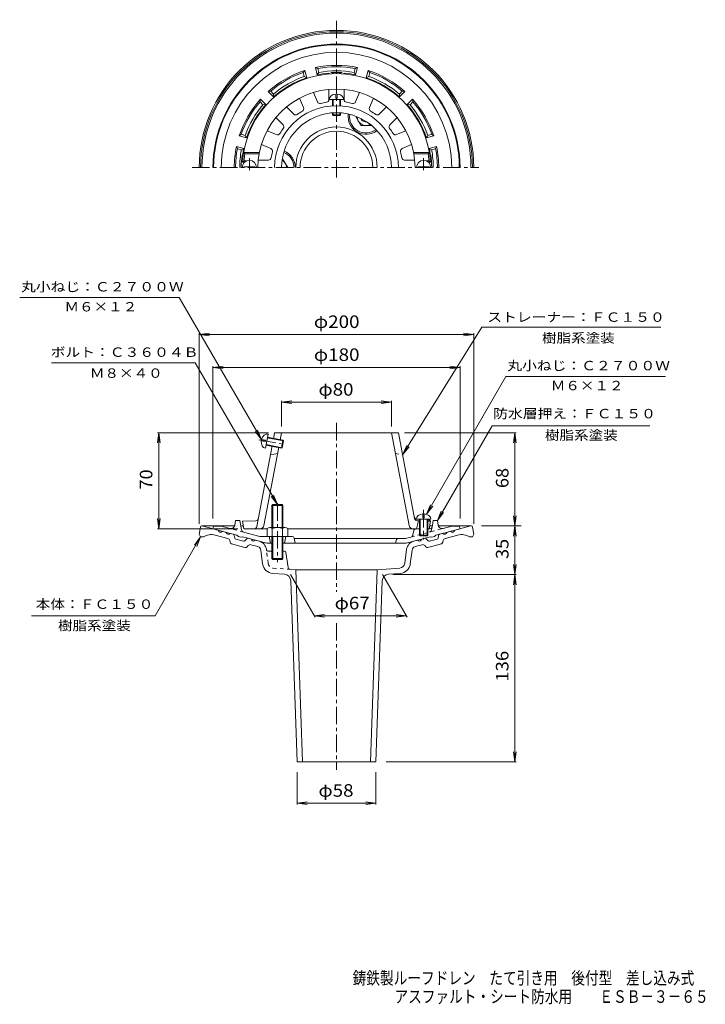
# Model space of a CAD drawing. Units: millimetres. Extents: x -276 to 224, y -3001 to 371.
# Drawn here: x -276 to 224, y -347 to 371 of the extents above; entities that cross this region are included whole.
import ezdxf

# ---------------------------------------------------------------- set-up
doc = ezdxf.new("R2010")
doc.units = ezdxf.units.MM
doc.header["$LTSCALE"] = 3
doc.linetypes.add('JWW_CENTER1', pattern=[6.773333, 4.233333, -0.846667, 0.846667, -0.846667])
doc.linetypes.add('JWW_DASHED1', pattern=[1.693333, 0.846667, -0.846667])
for name, color, linetype in [('0-0_通り芯', 7, 'Continuous'), ('0-1_ピット', 7, 'Continuous'), ('0-2_本体（蓋）', 7, 'Continuous'), ('0-4_寸法', 7, 'Continuous'), ('0-5_文字', 7, 'Continuous'), ('F-4ﾚｲﾔ', 7, 'Continuous')]:
    doc.layers.add(name, color=color, linetype=linetype)
doc.styles.add('ＭＳ ゴシック', font='txt', dxfattribs={"height": 1})

msp = doc.modelspace()

# ---------------------------------------------------------------- linework, layer by layer
at = {"layer": '0-0_通り芯', "color": 3, "linetype": 'JWW_CENTER1', "lineweight": 9}
for p, q in [((-45.12, 255.65), (-45.12, 370.7)), ((-150.32, 262.93), (58.48, 262.93)), ((-45.12, 76.94), (-45.12, -46.1)), ((-45.12, -68.91), (-45.12, -175.86))]:
    msp.add_line(p, q, dxfattribs=at)
at = {"layer": '0-0_通り芯', "color": 3, "linetype": 'Continuous', "lineweight": 9}
for p, q in [((-144.26, 1.06), (-145.12, -4.1)), ((-143.28, 1.9), (-119.29, 1.9)), ((-143.12, 1.9), (-131.27, -1.28)), ((-114.9, 1.9), (-113.01, 1.9)), ((24.65, 1.9), (22.77, 1.9)), ((53.03, 1.9), (29.04, 1.9)), ((52.88, 1.9), (41.02, -1.28)), ((54.02, 1.06), (54.88, -4.1)), ((-145.12, -4.1), (-144.12, -6.1)), ((-144.12, -6.1), (-142.12, -6.1)), ((-124.29, -7.29), (-133.48, -4.83)), ((-128.37, -2.05), (-125.47, -2.83)), ((-120.27, -4.22), (-122.57, -3.61)), ((-119.13, -7.06), (-119.55, -4.99)), ((-109.42, -7.13), (-107.12, -7.75)), ((19.17, -7.13), (16.87, -7.75)), ((28.88, -7.06), (29.31, -4.99)), ((30.03, -4.22), (32.33, -3.61)), ((34.05, -7.29), (43.24, -4.83)), ((38.12, -2.05), (35.23, -2.83)), ((53.88, -6.1), (51.88, -6.1)), ((54.88, -4.1), (53.88, -6.1)), ((-122.85, -8.82), (-122.61, -9.99)), ((-111.78, -13.75), (-121.53, -11.13)), ((-112.84, -9.32), (-118.41, -7.83)), ((-110.43, -7.43), (-111.83, -9.02)), ((-109.48, -12.4), (-110.27, -13.29)), ((-102.35, -13.17), (-107.47, -11.8)), ((-101.32, -9.3), (-104.22, -8.53)), ((11.07, -9.3), (13.98, -8.53)), ((12.11, -13.17), (17.22, -11.8)), ((19.24, -12.4), (20.03, -13.29)), ((20.18, -7.43), (21.59, -9.02)), ((21.54, -13.75), (31.29, -11.13)), ((22.59, -9.32), (28.16, -7.83)), ((32.61, -8.82), (32.37, -9.99)), ((-98.93, -25.69), (-100.15, -15.7)), ((-96.17, -15.28), (-96.18, -15.21)), ((-92.12, -16.6), (-94.69, -16.6)), ((-82.98, -16.6), (-84.12, -16.6)), ((-81.99, -17.45), (-80.3, -28.43)), ((5.94, -15.21), (4.69, -25.34)), ((8.68, -25.69), (9.91, -15.7)), ((-83.11, -33.29), (-91.54, -32.7)), ((-78.93, -29.7), (-74.77, -29.99)), ((-74.77, -29.99), (-69.87, -170.09)), ((-15.47, -29.99), (-74.77, -29.99)), ((-15.47, -29.99), (-20.37, -170.09)), ((1, -28.84), (-15.47, -29.99)), ((-7.13, -33.29), (1.3, -32.7)), ((-78.47, -38.1), (-73.87, -170.09)), ((-11.78, -38.1), (-16.37, -170.09)), ((-16.37, -170.09), (-73.87, -170.09))]:
    msp.add_line(p, q, dxfattribs=at)
at = {"layer": '0-0_通り芯', "color": 3, "linetype": 'JWW_DASHED1', "lineweight": 9}
for p, q in [((-94.94, -25.34), (-96.17, -15.28)), ((-91.25, -28.84), (-78.93, -29.7))]:
    msp.add_line(p, q, dxfattribs=at)
at = {"layer": '0-0_通り芯', "color": 3, "linetype": 'Continuous', "lineweight": 9}
for centre, radius, start, end in [((-45.12, 262.93), 100, 0, 180), ((-45.12, 262.93), 99, 0, 180), ((-45.12, 262.93), 98, 0, 180), ((-45.12, 262.93), 29.65, 0, 180), ((-45.12, 262.93), 26.49, 0, 180), ((-143.28, 0.9), 1, 90, 170.53792), ((53.03, 0.9), 1, 9.46233, 90), ((-136.33, -15.45), 11, 74.99997, 121.79005), ((-129.66, -1.06), 1.63, 187.62059, 322.3797), ((-123.86, -2.62), 1.63, 187.62059, 322.3797), ((-120.53, -5.19), 1, 11.56538, 75.0005), ((-118.15, -6.86), 1, 191.56642, 255.0005), ((-109.68, -8.1), 1, 75.00078, 138.43498), ((19.43, -8.1), 1, 41.56502, 104.99922), ((27.9, -6.86), 1, 284.9995, 348.43358), ((30.29, -5.19), 1, 104.9995, 168.43462), ((33.62, -2.62), 1.63, 217.6203, 352.37941), ((39.41, -1.06), 1.63, 217.6203, 352.37941), ((46.08, -15.45), 11, 58.21016, 105.00003), ((-124.81, -9.22), 2, 11.56517, 75.0005), ((-121.14, -9.69), 1.5, 191.56601, 254.99991), ((-112.58, -8.36), 1, 255.0005, 318.43578), ((-111.4, -12.3), 1.5, 254.99991, 318.43504), ((-107.99, -13.73), 2, 75.0005, 138.43507), ((-105.51, -7.53), 1.63, 187.61911, 322.38022), ((-103.13, -16.06), 3, 6.99995, 75.00072), ((-103.13, -16.06), 7, 6.99995, 75.00072), ((12.89, -16.06), 7, 104.99928, 173.00005), ((12.89, -16.06), 3, 104.99928, 173.00005), ((15.26, -7.53), 1.63, 217.61978, 352.38089), ((17.74, -13.73), 2, 41.56493, 104.9995), ((21.15, -12.3), 1.5, 221.56496, 285.00009), ((22.33, -8.36), 1, 221.56422, 284.9995), ((30.9, -9.69), 1.5, 285.00009, 348.43399), ((34.57, -9.22), 2, 104.9995, 168.43483), ((-94.69, -15.1), 1.5, 186.99907, 270), ((-82.98, -17.6), 1, 8.73494, 90), ((-90.99, -24.72), 8, 186.99986, 266.00005), ((-78.82, -28.21), 1.5, 188.73581, 266.00055), ((0.72, -24.85), 4, 273.99991, 352.99977), ((0.74, -24.72), 8, 273.99995, 353.00014), ((-83.46, -38.28), 5, 1.99326, 85.99998), ((-6.78, -38.28), 5, 94.00002, 178.00674)]:
    msp.add_arc(centre, radius, start, end, dxfattribs=at)
at = {"layer": '0-0_通り芯', "color": 3, "linetype": 'JWW_DASHED1', "lineweight": 9}
msp.add_arc((-90.97, -24.85), 4, 187.00023, 266.00009, dxfattribs=at)
at = {"layer": '0-1_ピット', "color": 2, "linetype": 'Continuous', "lineweight": 9}
for p, q in [((-68.24, 333.76), (-69.41, 332.31)), ((-68.63, 329.4), (-69.41, 332.31)), ((-66.81, 328.43), (-68.24, 333.76)), ((-59.09, 330.51), (-60.51, 335.83)), ((-60.51, 335.83), (-58.78, 335.15)), ((-58, 332.25), (-59.09, 330.51)), ((-58, 332.25), (-58.78, 335.15)), ((-32.24, 332.25), (-31.47, 335.15)), ((-32.24, 332.25), (-31.16, 330.51)), ((-29.73, 335.83), (-31.47, 335.15)), ((-31.16, 330.51), (-29.73, 335.83)), ((-23.43, 328.43), (-22, 333.76)), ((-22, 333.76), (-20.84, 332.31)), ((-21.62, 329.4), (-20.84, 332.31)), ((-68.63, 329.4), (-66.81, 328.43)), ((-21.62, 329.4), (-23.43, 328.43)), ((-94.9, 318.36), (-93.06, 318.65)), ((-91, 314.47), (-94.9, 318.36)), ((-90.93, 316.52), (-93.06, 318.65)), ((-90.93, 316.52), (-91, 314.47)), ((0.69, 316.52), (2.81, 318.65)), ((0.69, 316.52), (0.76, 314.47)), ((0.76, 314.47), (4.65, 318.36)), ((4.65, 318.36), (2.81, 318.65)), ((-100.55, 312.71), (-100.84, 310.87)), ((-98.71, 308.74), (-100.84, 310.87)), ((-96.66, 308.81), (-100.55, 312.71)), ((-98.71, 308.74), (-96.66, 308.81)), ((6.41, 308.81), (10.31, 312.71)), ((8.47, 308.74), (6.41, 308.81)), ((8.47, 308.74), (10.59, 310.87)), ((10.31, 312.71), (10.59, 310.87)), ((-115.94, 286.05), (-114.5, 287.22)), ((-111.59, 286.44), (-114.5, 287.22)), ((21.34, 286.44), (24.25, 287.22)), ((25.7, 286.05), (24.25, 287.22)), ((-110.62, 284.63), (-115.94, 286.05)), ((-111.59, 286.44), (-110.62, 284.63)), ((21.34, 286.44), (20.38, 284.63)), ((20.38, 284.63), (25.7, 286.05)), ((-112.69, 276.9), (-118.02, 278.32)), ((-118.02, 278.32), (-117.34, 276.59)), ((-114.44, 275.81), (-117.34, 276.59)), ((-114.44, 275.81), (-112.69, 276.9)), ((22.45, 276.9), (27.77, 278.32)), ((24.19, 275.81), (22.45, 276.9)), ((24.19, 275.81), (27.1, 276.59)), ((27.77, 278.32), (27.1, 276.59)), ((-135.12, -0.25), (-134.62, 1.75)), ((-129.06, 1.75), (-134.62, 1.75)), ((-122.86, 0.09), (-129.06, 1.75)), ((-119.12, 2.54), (-118.62, 5.75)), ((-115.62, 5.75), (-118.62, 5.75)), ((-115.62, 5.75), (-114.35, -1.01)), ((25.38, 5.75), (24.48, 0.98)), ((25.38, 5.75), (28.38, 5.75)), ((28.87, 2.54), (28.38, 5.75)), ((32.61, 0.09), (38.82, 1.75)), ((38.82, 1.75), (44.38, 1.75)), ((44.88, -0.25), (44.38, 1.75)), ((-117.62, -4.93), (-135.12, -0.25)), ((-116.62, -5.72), (-117.62, -4.93)), ((-114.62, -6.26), (-116.62, -5.72)), ((-114.62, -6.26), (-113.62, -6.01)), ((-95.94, -10.75), (-113.62, -6.01)), ((-101.07, -5.75), (-112.91, -2.57)), ((-77.35, -5.75), (-101.07, -5.75)), ((-94.12, -5.75), (-93.12, -10.75)), ((-82.12, -5.75), (-83.12, -10.75)), ((-75.88, -6.95), (-75.12, -10.75)), ((5.23, -7.25), (9.15, -6.2)), ((5.69, -10.75), (23.38, -6.01)), ((11.16, -1.48), (10.6, -4.61)), ((12.63, -0.25), (15.38, -0.25)), ((21.38, -0.25), (23.01, -0.25)), ((24.38, -6.26), (23.38, -6.01)), ((24.38, -6.26), (26.38, -5.72)), ((26.38, -5.72), (27.38, -4.93)), ((27.38, -4.93), (44.88, -0.25)), ((-92.12, -10.75), (-95.94, -10.75)), ((-84.12, -10.75), (5.69, -10.75)), ((-75.82, -7.25), (5.23, -7.25)), ((-1.33, -7.97), (-2.12, -10.75))]:
    msp.add_line(p, q, dxfattribs=at)
at = {"layer": '0-1_ピット', "color": 4, "linetype": 'Continuous', "lineweight": 9}
for p, q in [((-31.12, 300.17), (-27.37, 293.67)), ((-27.37, 293.67), (-19.88, 293.67)), ((-84.59, 269.43), (-84.37, 269.43)), ((-80.62, 262.94), (-84.37, 269.43)), ((-80.62, 262.93), (-80.62, 262.94)), ((-92.12, 16.72), (-91.45, 17.4)), ((-84.12, 16.72), (-92.12, 16.72)), ((-92.12, 0.75), (-92.12, 16.72)), ((-91.45, 17.4), (-84.8, 17.4)), ((-91.45, 0.75), (-91.45, 17.4)), ((-84.8, 17.4), (-84.12, 16.72)), ((-84.8, 0.75), (-84.8, 17.4)), ((-84.12, 0.75), (-84.12, 16.72)), ((-95.62, 0.03), (-95.62, -5.75)), ((-93.75, 0.75), (-82.5, 0.75)), ((-91.87, 0.03), (-91.87, -5.75)), ((-84.38, 0.03), (-84.38, -5.75)), ((-80.62, 0.03), (-80.62, -5.75)), ((-95.62, -5.75), (-80.62, -5.75)), ((-92.12, -5.75), (-92.12, -21.93)), ((-91.45, -5.75), (-91.45, -22.6)), ((-84.8, -5.75), (-84.8, -22.6)), ((-84.12, -5.75), (-84.12, -21.93)), ((-84.12, -21.93), (-92.12, -21.93)), ((-92.12, -21.93), (-91.45, -22.6)), ((-91.45, -22.6), (-84.8, -22.6)), ((-84.8, -22.6), (-84.12, -21.93))]:
    msp.add_line(p, q, dxfattribs=at)
at = {"layer": '0-1_ピット', "color": 4, "linetype": 'JWW_CENTER1', "lineweight": 9}
msp.add_line((-88.12, 18.37), (-88.12, -24.46), dxfattribs=at)
at = {"layer": '0-1_ピット', "color": 2, "linetype": 'JWW_DASHED1', "lineweight": 9}
for p, q in [((-112.91, -2.57), (-122.86, 0.09)), ((9.15, -6.2), (32.61, 0.09)), ((24.48, 0.98), (24.11, -1.01))]:
    msp.add_line(p, q, dxfattribs=at)
at = {"layer": '0-1_ピット', "color": 2, "linetype": 'Continuous', "lineweight": 9}
for centre, radius, start, end in [((-45.12, 262.93), 90, 0, 180), ((-45.12, 262.93), 89.5, 0, 180), ((-45.12, 262.93), 83.94, 0, 180), ((-45.12, 262.93), 74.5, 78.07777, 101.92224), ((-45.12, 262.93), 74.5, 108.07777, 131.92224), ((-45.12, 262.93), 73.5, 109.29149, 130.70854), ((-45.12, 262.93), 69, 95.13783, 101.67665), ((-45.12, 262.93), 73.5, 79.29149, 100.70854), ((-45.12, 262.93), 70.5, 79.47449, 100.52557), ((-51.12, 329.66), 2, 53.16331, 95.13788), ((-45.12, 262.93), 69.38, 86.59644, 93.40356), ((-49.12, 330.19), 2, 36.91673, 93.40337), ((-41.12, 330.19), 2, 86.59663, 143.08327), ((-39.12, 329.66), 2, 84.86212, 126.83669), ((-45.12, 262.93), 69, 78.32338, 84.86217), ((-45.12, 262.93), 74.5, 48.07777, 71.92224), ((-45.12, 262.93), 73.5, 49.29149, 70.70854), ((-45.12, 262.93), 69, 108.32338, 131.67665), ((-45.12, 262.93), 70.5, 109.47449, 130.52557), ((-45.12, 262.93), 69, 48.32338, 71.67665), ((-45.12, 262.93), 70.5, 49.47449, 70.52557), ((-45.12, 262.93), 74.5, 138.07777, 161.92224), ((-45.12, 262.93), 73.5, 139.29149, 160.70854), ((-45.12, 262.93), 70.5, 139.47449, 160.52557), ((-45.12, 262.93), 69, 138.32338, 161.67665), ((-45.12, 262.93), 69, 18.32338, 41.67665), ((-45.12, 262.93), 70.5, 19.47449, 40.52557), ((-45.12, 262.93), 74.5, 18.07777, 41.92224), ((-45.12, 262.93), 73.5, 19.29149, 40.70854), ((-23.62, 300.17), 13, 171.95538, 308.04451), ((-23.62, 300.17), 12, 172.38425, 307.61557), ((-45.12, 262.93), 74.5, 168.07777, 180.00002), ((-45.12, 262.93), 73.5, 169.29144, 179.99998), ((-45.12, 262.93), 70.5, 169.47441, 179.99998), ((-111.37, 272.93), 2, 171.41681, 213.3887), ((-45.12, 262.93), 69, 168.32335, 171.41632), ((-88.12, 262.93), 12, 0, 67.61578), ((-88.12, 262.93), 13, 0, 68.04469), ((-45.12, 262.93), 69, 8.58368, 11.67665), ((21.13, 272.93), 2, 326.61148, 8.58319), ((-45.12, 262.93), 70.5, 0, 10.52557), ((-45.12, 262.93), 73.5, 0, 10.70854), ((-45.12, 262.93), 74.5, 0, 11.92224), ((-45.12, 262.93), 69.38, 172.32347, 180), ((-111.89, 271.93), 2, 172.32343, 228.8118), ((21.65, 271.93), 2, 311.1882, 7.67657), ((-45.12, 262.93), 69.38, 0, 7.67653), ((-122.08, 2.99), 3, 254.99973, 351.29286), ((23.01, 1.25), 1.5, 270, 349.38383), ((31.84, 2.99), 3, 188.70714, 285.00027), ((-112.39, -0.64), 2, 190.61488, 255.0005), ((-77.35, -7.25), 1.5, 11.31021, 90), ((8.63, -4.26), 2, 284.9995, 349.91151), ((12.63, -1.75), 1.5, 90, 169.91162), ((-0.37, -8.25), 1, 90, 164.05402)]:
    msp.add_arc(centre, radius, start, end, dxfattribs=at)
at = {"layer": '0-1_ピット', "color": 4, "linetype": 'Continuous', "lineweight": 9}
for centre, radius, start, end in [((-23.62, 300.17), 6.5, 181.39388, 298.59103), ((-23.62, 300.17), 4, 200.38655, 279.61371), ((-88.12, 262.94), 6.5, 359.95093, 58.59146), ((-93.75, -2.05), 2.8, 47.92557, 132.07463), ((-88.12, -9.33), 10.09, 68.19786, 111.80214), ((-82.5, -2.05), 2.8, 47.92572, 132.07428)]:
    msp.add_arc(centre, radius, start, end, dxfattribs=at)
at = {"layer": '0-1_ピット', "color": 2, "linetype": 'JWW_DASHED1', "lineweight": 9}
msp.add_arc((22.14, -0.64), 2, 284.9995, 349.38512, dxfattribs=at)
at = {"layer": '0-2_本体（蓋）', "color": 6, "linetype": 'Continuous', "lineweight": 5}
for p, q in [((-59.01, 310.83), (-61.85, 317.69)), ((-50.62, 312.5), (-50.62, 319.92)), ((-45.62, 313.64), (-45.62, 316.52)), ((-44.62, 313.64), (-44.62, 316.52)), ((-39.62, 312.5), (-39.62, 319.92)), ((-31.24, 310.83), (-28.4, 317.69)), ((-69.17, 306.62), (-72.01, 313.48)), ((-50.37, 312.64), (-39.87, 312.64)), ((-48.12, 307.92), (-48.12, 312.64)), ((-47.62, 307.95), (-47.62, 312.64)), ((-45.62, 313.64), (-44.62, 313.64)), ((-42.62, 307.95), (-42.62, 312.64)), ((-42.12, 307.92), (-42.12, 312.64)), ((-21.07, 306.62), (-18.23, 313.48)), ((-76.28, 301.87), (-81.53, 307.12)), ((-48.12, 301.43), (-48.12, 302.82)), ((-48.12, 301.43), (-42.12, 301.43)), ((-48.12, 301.43), (-47.62, 300.93)), ((-47.62, 300.93), (-47.62, 302.85)), ((-42.62, 300.93), (-42.62, 302.85)), ((-42.12, 301.43), (-42.62, 300.93)), ((-42.12, 301.43), (-42.12, 302.82)), ((-13.96, 301.87), (-8.72, 307.12)), ((-84.06, 294.09), (-89.31, 299.34)), ((-47.62, 300.93), (-42.62, 300.93)), ((-6.19, 294.09), (-0.94, 299.34)), ((-88.81, 286.98), (-95.67, 289.82)), ((-1.43, 286.98), (5.42, 289.82)), ((-101.31, 273.93), (-112.73, 273.93)), ((-112.73, 273.93), (-111.88, 272.93)), ((-101.49, 272.93), (-111.88, 272.93)), ((-93.02, 276.82), (-99.87, 279.66)), ((2.77, 276.82), (9.63, 279.66)), ((11.06, 273.93), (22.49, 273.93)), ((11.25, 272.93), (21.63, 272.93)), ((22.49, 273.93), (21.63, 272.93)), ((-112.44, 267.93), (-113.51, 266.93)), ((-112.02, 266.93), (-113.51, 266.93)), ((-110.22, 267.93), (-112.44, 267.93)), ((-94.69, 268.43), (-102.11, 268.43)), ((4.44, 268.43), (11.86, 268.43)), ((19.98, 267.93), (22.19, 267.93)), ((21.78, 266.93), (23.26, 266.93)), ((22.19, 267.93), (23.26, 266.93)), ((-112.62, 262.93), (-112.62, 263.53)), ((-112.62, 263.53), (-104.62, 263.53)), ((-104.62, 262.93), (-104.62, 263.53)), ((22.38, 263.53), (14.38, 263.53)), ((14.38, 262.93), (14.38, 263.53)), ((22.38, 262.93), (22.38, 263.53)), ((-99.71, 64.81), (-96.87, 64.28)), ((-96.96, 58.44), (-95, 68.76)), ((-95.52, 66.05), (-83.73, 63.81)), ((-95.42, 66.55), (-84.13, 64.4)), ((-90.21, 69.75), (-91.08, 65.21)), ((-0.03, 69.75), (-90.21, 69.75)), ((-86.16, 64.28), (-85.12, 69.75)), ((7.71, 2.19), (-5.12, 69.75)), ((11.83, 7.31), (-0.03, 69.75)), ((-103.2, 1.38), (-92.01, 60.3)), ((-99.89, 63.83), (-97.06, 63.29)), ((-97.96, 2.19), (-87.1, 59.37)), ((-97.06, 63.29), (-96.87, 64.28)), ((-96.54, 60.65), (-85.25, 58.5)), ((-96.45, 61.14), (-84.66, 58.9)), ((-85.25, 58.5), (-84.13, 64.4)), ((-85.25, 58.5), (-84.66, 58.9)), ((-84.66, 58.9), (-83.73, 63.81)), ((-84.13, 64.4), (-83.73, 63.81)), ((-87.97, 54.75), (-93.25, 53.75)), ((17.88, 10.63), (17.88, 7.75)), ((17.88, 7.75), (18.88, 7.75)), ((18.88, 10.63), (18.88, 7.75)), ((-103.95, 5.68), (-113.62, 5.25)), ((-113.62, 5.25), (-112.62, -0.25)), ((13.13, 6.75), (23.63, 6.75)), ((14.63, 5.64), (13.13, -0.25)), ((13.52, 6.69), (15.38, 6.61)), ((13.71, 5.68), (15.38, 5.61)), ((15.38, 6.75), (15.38, -4.75)), ((15.88, 6.75), (15.88, -5.25)), ((20.88, 6.75), (20.88, -5.25)), ((21.38, 6.75), (21.38, -4.75)), ((21.38, 6.34), (22.38, 6.3)), ((21.38, 5.34), (23.38, 5.25)), ((22.38, 6.3), (23.38, 5.25)), ((23.38, 5.25), (22.38, -0.25)), ((-95.62, -0.25), (-112.62, -0.25)), ((15.38, -0.25), (-80.62, -0.25)), ((15.38, -4.75), (21.38, -4.75)), ((15.38, -4.75), (15.88, -5.25)), ((15.88, -5.25), (20.88, -5.25)), ((21.38, -4.75), (20.88, -5.25)), ((21.38, -0.25), (22.38, -0.25))]:
    msp.add_line(p, q, dxfattribs=at)
at = {"layer": '0-2_本体（蓋）', "color": 6, "linetype": 'JWW_CENTER1', "lineweight": 5}
for p, q in [((-108.62, 269.9), (-108.62, 261.09)), ((18.38, 269.9), (18.38, 261.09)), ((-101.78, 64.7), (-82.01, 60.94)), ((18.38, 13.54), (18.38, -8.06))]:
    msp.add_line(p, q, dxfattribs=at)
at = {"layer": '0-2_本体（蓋）', "color": 6, "linetype": 'JWW_DASHED1', "lineweight": 5}
msp.add_line((-2.27, 54.75), (3.01, 53.75), dxfattribs=at)
at = {"layer": '0-2_本体（蓋）', "color": 6, "linetype": 'Continuous', "lineweight": 5}
for centre, radius, start, end in [((-45.12, 262.93), 68.5, 3.34763, 176.65236), ((-45.12, 262.93), 57.25, 0, 180), ((-57.16, 311.6), 2, 202.5, 283.89546), ((-45.12, 262.93), 48.13, 98.60446, 103.89557), ((-52.62, 312.5), 2, 278.60405, 359.9998), ((-37.62, 312.5), 2, 180, 261.39546), ((-45.12, 262.93), 48.13, 76.10446, 81.39557), ((-33.08, 311.6), 2, 256.10405, 337.4998), ((-45.12, 262.93), 45.09, 0, 180), ((-45.12, 262.93), 40, 0, 180), ((-74.87, 303.28), 2, 225, 306.39546), ((-45.12, 262.93), 48.13, 121.10446, 126.39557), ((-71.02, 305.86), 2, 301.10405, 22.4998), ((-19.23, 305.86), 2, 157.5, 238.89546), ((-45.12, 262.93), 48.13, 53.60446, 58.89557), ((-15.38, 303.28), 2, 233.60405, 314.9998), ((-88.04, 288.83), 2, 247.5, 328.89546), ((-45.12, 262.93), 48.13, 143.60446, 148.89557), ((-85.47, 292.68), 2, 323.60405, 44.9998), ((-4.77, 292.68), 2, 135, 216.39546), ((-45.12, 262.93), 48.13, 31.10446, 36.39557), ((-2.2, 288.83), 2, 211.10405, 292.4998), ((-45.12, 262.93), 67.5, 171.48038, 175.75197), ((-93.79, 274.97), 2, 346.10405, 67.4998), ((-45.12, 262.93), 48.13, 166.10446, 171.39557), ((3.54, 274.97), 2, 112.5, 193.89546), ((-45.12, 262.93), 48.13, 8.60446, 13.89557), ((-45.12, 262.93), 67.5, 4.24803, 8.51962), ((-108.62, 262.93), 5.25, 0, 180), ((-94.69, 270.43), 2, 270, 351.39546), ((4.44, 270.43), 2, 188.60405, 269.9998), ((18.38, 262.93), 5.25, 0, 180), ((-104.04, 7.68), 2, 272.54424, 349.24174), ((13.61, 8.69), 2, 190.75774, 267.45573), ((13.8, 7.68), 2, 190.75826, 267.45573), ((-105.17, 1.75), 2, 270, 349.24194), ((-100.91, 2.75), 3, 270, 349.24156), ((10.66, 2.75), 3, 190.75844, 270)]:
    msp.add_arc(centre, radius, start, end, dxfattribs=at)
for centre, major_axis, start_param, end_param in [((-45.12, 312.64), (5.25, 0), 1.66617, 3.141593), ((-45.12, 312.64), (5.25, 0), 0, 1.475408), ((-95.98, 63.6), (0.98, 5.16), 0, 1.475408), ((-95.98, 63.6), (0.98, 5.16), 1.666184, 3.141593), ((18.38, 6.75), (5.25, 0), 1.666184, 3.141593), ((18.38, 6.75), (5.25, 0), 0, 1.475408)]:
    msp.add_ellipse(centre, major_axis=major_axis, ratio=0.7428, start_param=start_param, end_param=end_param, dxfattribs=at)
at = {"layer": '0-4_寸法', "color": 7, "linetype": 'Continuous', "lineweight": 9}
for p, q in [((-145.12, 141.4), (-137.69, 142.38)), ((-145.12, 3.4), (-145.12, 142.3)), ((-145.12, 141.4), (54.88, 141.4)), ((-145.12, 141.4), (-137.69, 140.42)), ((54.88, 141.4), (47.44, 142.38)), ((54.88, 141.4), (47.44, 140.42)), ((54.88, 3.4), (54.88, 142.3)), ((-135.12, 117.4), (-127.69, 118.38)), ((-135.12, 7.25), (-135.12, 118.3)), ((-135.12, 117.4), (44.88, 117.4)), ((-135.12, 117.4), (-127.69, 116.42)), ((44.88, 117.4), (37.44, 118.38)), ((44.88, 117.4), (37.44, 116.42)), ((44.88, 7.25), (44.88, 118.3)), ((-85.12, 92.09), (-77.69, 93.07)), ((-85.12, 74.25), (-85.12, 92.99)), ((-85.12, 92.09), (-5.12, 92.09)), ((-85.12, 92.09), (-77.69, 91.11)), ((-5.12, 92.09), (-12.56, 93.07)), ((-5.12, 92.09), (-12.56, 91.11)), ((-5.12, 74.25), (-5.12, 92.99)), ((-174.57, 69.75), (-175.55, 62.32)), ((-94.71, 69.75), (-175.47, 69.75)), ((-174.57, -0.25), (-174.57, 69.75)), ((-174.57, 69.75), (-173.59, 62.32)), ((4.47, 69.75), (85.78, 69.75)), ((84.88, 69.75), (83.9, 62.32)), ((84.88, 1.9), (84.88, 69.75)), ((84.88, 69.75), (85.86, 62.32)), ((-174.57, -0.25), (-175.55, 7.19)), ((-174.57, -0.25), (-173.59, 7.19)), ((84.88, 1.9), (83.9, 9.33)), ((84.88, 1.9), (85.86, 9.33)), ((60.53, 1.9), (85.78, 1.9)), ((84.88, 1.9), (83.9, -5.54)), ((84.88, -33.6), (84.88, 1.9)), ((84.88, 1.9), (85.86, -5.54)), ((89.38, 1.9), (85.78, 1.9)), ((-117.12, -0.25), (-175.47, -0.25)), ((84.88, -33.6), (83.9, -26.17)), ((84.88, -33.6), (85.86, -26.17)), ((-78.62, -33.6), (-60.74, -64.58)), ((-11.62, -33.6), (6.26, -64.58)), ((-4.12, -33.6), (85.78, -33.6)), ((84.88, -33.6), (83.9, -41.04)), ((84.88, -170.09), (84.88, -33.6)), ((84.88, -33.6), (85.86, -41.04)), ((-61.3, -63.6), (-53.87, -62.62)), ((-61.3, -63.6), (5.7, -63.6)), ((-61.3, -63.6), (-53.87, -64.58)), ((5.7, -63.6), (-1.74, -62.62)), ((5.7, -63.6), (-1.74, -64.58)), ((84.88, -170.09), (83.9, -162.66)), ((84.88, -170.09), (85.86, -162.66)), ((-8.87, -170.09), (85.78, -170.09)), ((-73.87, -177.59), (-73.87, -200.99)), ((-16.37, -177.59), (-16.37, -200.99)), ((-73.87, -200.09), (-66.44, -199.11)), ((-73.87, -200.09), (-16.37, -200.09)), ((-73.87, -200.09), (-66.44, -201.07)), ((-16.37, -200.09), (-23.81, -199.11)), ((-16.37, -200.09), (-23.81, -201.07))]:
    msp.add_line(p, q, dxfattribs=at)
at = {"layer": '0-5_文字', "color": 7, "linetype": 'Continuous', "lineweight": 9}
for p, q in [((-275.93, 168.19), (-159.68, 168.19)), ((-99.71, 64.81), (-159.68, 168.19)), ((60.78, 146.75), (3.01, 53.75)), ((60.78, 146.75), (191.17, 146.75)), ((-148.09, 120.77), (-252.75, 120.77)), ((-88.12, 17.4), (-148.09, 120.77)), ((20.45, 10.41), (78.38, 110.75)), ((78.38, 110.75), (194.64, 110.75)), ((-99.71, 64.81), (-102.58, 71.74)), ((28.38, 5.75), (68.21, 74.75)), ((68.21, 74.75), (183.07, 74.75)), ((-99.71, 64.81), (-104.27, 70.76)), ((3.01, 53.75), (6.1, 60.59)), ((3.01, 53.75), (7.76, 59.55)), ((-88.12, 17.4), (-92.69, 23.35)), ((-88.12, 17.4), (-90.99, 24.33)), ((20.45, 10.41), (23.32, 17.34)), ((20.45, 10.41), (25.01, 16.36)), ((28.38, 5.75), (31.25, 12.68)), ((28.38, 5.75), (32.94, 11.7)), ((-144.12, -6.1), (-177.32, -63.6)), ((-144.12, -6.1), (-148.69, -12.05)), ((-144.12, -6.1), (-146.99, -13.03)), ((-177.32, -63.6), (-267.26, -63.6))]:
    msp.add_line(p, q, dxfattribs=at)

# ---------------------------------------------------------------- texts
at = {"layer": '0-4_寸法', "color": 2, "linetype": 'Continuous', "lineweight": 9, "style": 'ＭＳ ゴシック'}
for s, width, p in [('φ200', 1.1, (-61.62, 146.09)), ('φ180', 1.1, (-61.62, 122.09)), ('φ80', 1.09375, (-58.25, 96.78)), ('φ67', 1.09375, (-46.48, -58.91)), ('φ58', 1.09375, (-58.25, -195.4))]:
    msp.add_text(s, height=9.144, dxfattribs=dict(at, width=width)).set_placement(p)
for s, width, p in [('68', 1.0625, (80.19, 29.45)), ('70', 1.0625, (-179.26, 28.38)), ('35', 1.0625, (80.19, -22.23)), ('136', 1.083333, (80.19, -111.6))]:
    msp.add_text(s, height=9.144, rotation=90, dxfattribs=dict(at, width=width)).set_placement(p)
at = {"layer": '0-5_文字', "color": 7, "linetype": 'Continuous', "lineweight": 9, "style": 'ＭＳ ゴシック'}
for s, width, p in [('丸小ねじ：Ｃ２７００Ｗ', 1.151515, (-274.96, 172.7)), ('Ｍ６×１２', 1.133333, (-243.3, 158.16)), ('ストレーナー：ＦＣ１５０', 1.152778, (64.68, 150.58)), ('樹脂系塗装', 1.133333, (104.62, 135.41)), ('ボルト：Ｃ３６０４Ｂ', 1.15, (-253.34, 125.05)), ('丸小ねじ：Ｃ２７００Ｗ', 1.151515, (79.35, 115.26)), ('Ｍ８×４０', 1.133333, (-224.78, 109.78)), ('Ｍ６×１２', 1.133333, (111.01, 100.73)), ('防水層押え：ＦＣ１５０', 1.151515, (69.07, 80.29)), ('樹脂系塗装', 1.133333, (106.73, 64.6)), ('本体：ＦＣ１５０', 1.145833, (-264.3, -58.55)), ('樹脂系塗装', 1.133333, (-248.02, -74.1))]:
    msp.add_text(s, height=6.858, dxfattribs=dict(at, width=width)).set_placement(p)
at = {"layer": 'F-4ﾚｲﾔ', "color": 6, "linetype": 'Continuous', "lineweight": 5, "style": 'ＭＳ ゴシック'}
for s, width, p in [('鋳鉄製ルーフドレン\u3000たて引き用\u3000後付型\u3000差し込み式', 0.798, (-33.32, -332.07)), ('アスファルト・シート防水用\u3000\u3000ＥＳＢ－３－６５', 0.797826, (-2.87, -345.57))]:
    msp.add_text(s, height=9.144, dxfattribs=dict(at, width=width)).set_placement(p)

doc.saveas('drawing.dxf')
